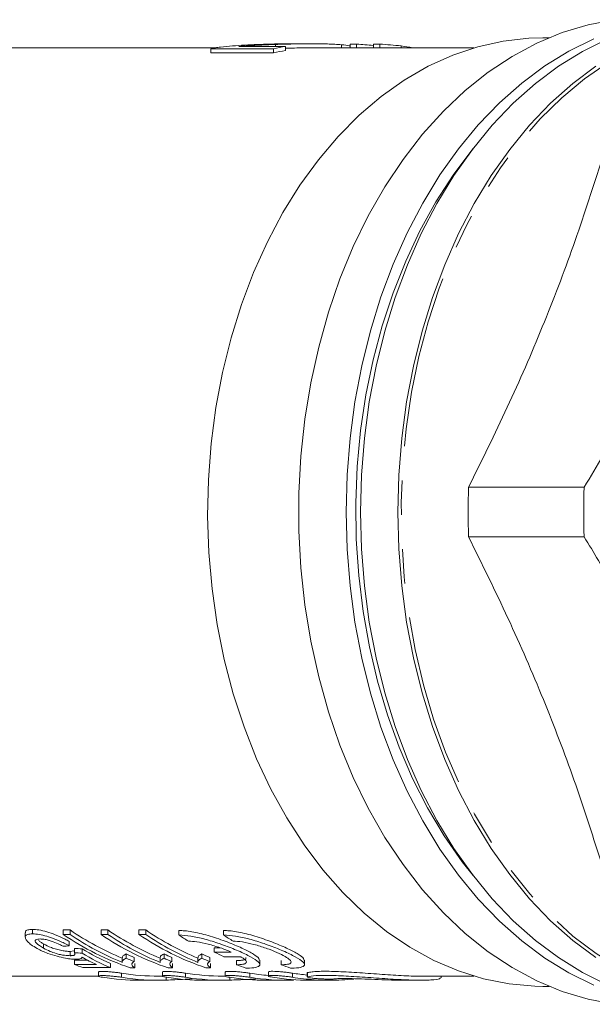
# Model space of a CAD drawing. Units: millimetres. Extents: x 153 to 236, y 89 to 266.
# Drawn here: x 181 to 202, y 89 to 125 of the extents above; entities that cross this region are included whole.
import ezdxf

# ---------------------------------------------------------------- set-up
doc = ezdxf.new("R2010")
doc.units = ezdxf.units.MM
doc.linetypes.add('PHANTOM', pattern=[12.7, 6.35, -1.27, 1.27, -1.27, 1.27, -1.27])

msp = doc.modelspace()

# ---------------------------------------------------------------- linework, layer by layer
at = {"color": 7, "linetype": 'Continuous', "lineweight": 15}
for p, q in [((200.217, 124.262), (199.989, 124.262)), ((187.899, 123.887), (177.538, 123.887)), ((190.494, 123.937), (188.764, 123.937)), ((190.123, 124.012), (190.123, 123.937)), ((190.494, 123.937), (190.494, 123.786)), ((191.452, 124.037), (190.844, 124.037)), ((197.441, 123.887), (191.452, 123.887)), ((192.555, 124.001), (192.555, 123.887)), ((192.871, 124.023), (192.871, 123.887)), ((192.871, 124.023), (193.114, 124.023)), ((193.114, 124.023), (193.114, 123.887)), ((193.73, 124.023), (193.73, 123.887)), ((193.73, 124.023), (193.968, 124.023)), ((193.968, 124.023), (193.968, 123.887)), ((194.757, 123.956), (194.757, 123.887)), ((187.729, 123.856), (190.04, 123.856)), ((187.729, 123.856), (187.729, 123.704)), ((190.04, 123.704), (187.729, 123.704)), ((190.04, 123.856), (190.04, 123.704)), ((201.512, 107.679), (197.245, 107.679)), ((197.245, 105.845), (201.512, 105.845)), ((180.883, 91.239), (180.883, 91.075)), ((181.147, 91.197), (181.147, 91.364)), ((182.284, 91.342), (182.538, 91.342)), ((182.284, 91.176), (182.284, 91.342)), ((182.538, 91.176), (182.538, 91.342)), ((183.68, 91.342), (183.934, 91.342)), ((183.68, 91.176), (183.68, 91.342)), ((183.934, 91.176), (183.934, 91.342)), ((185.076, 91.342), (185.33, 91.342)), ((185.076, 91.176), (185.076, 91.342)), ((185.33, 91.176), (185.33, 91.342)), ((186.553, 91.156), (186.553, 91.322)), ((188.203, 91.156), (188.203, 91.322)), ((181.559, 90.667), (181.559, 90.828)), ((182.538, 91.176), (182.284, 91.176)), ((182.506, 90.759), (182.506, 90.921)), ((183.934, 91.176), (183.68, 91.176)), ((185.33, 91.176), (185.076, 91.176)), ((182.539, 90.551), (182.681, 90.566)), ((182.539, 90.393), (182.539, 90.551)), ((182.696, 90.502), (182.696, 90.661)), ((182.982, 90.486), (182.982, 90.645)), ((184.609, 90.3), (184.609, 90.458)), ((186.005, 90.3), (186.005, 90.458)), ((187.401, 90.3), (187.401, 90.458)), ((188.065, 90.687), (187.86, 90.687)), ((187.86, 90.528), (187.86, 90.687)), ((187.86, 90.528), (188.485, 90.528)), ((182.696, 90.223), (183.189, 90.223)), ((182.696, 90.068), (182.696, 90.223)), ((184.029, 89.955), (184.029, 90.109)), ((184.464, 90.32), (184.464, 90.164)), ((184.901, 90.174), (184.901, 90.331)), ((184.922, 89.945), (184.922, 90.099)), ((185.86, 90.32), (185.86, 90.164)), ((186.298, 90.174), (186.298, 90.331)), ((186.318, 89.945), (186.318, 90.099)), ((187.256, 90.32), (187.256, 90.164)), ((187.694, 90.174), (187.694, 90.331)), ((187.714, 89.945), (187.714, 90.099)), ((188.835, 90.356), (188.211, 90.356)), ((188.677, 90.058), (188.677, 90.213)), ((189.541, 90.063), (189.541, 90.223)), ((190.327, 90.058), (190.327, 90.213)), ((191.19, 90.063), (191.19, 90.223)), ((183.508, 90.068), (182.696, 90.068)), ((183.014, 89.955), (184.029, 89.955)), ((183.584, 89.791), (183.584, 89.639)), ((184.759, 89.945), (184.922, 89.945)), ((185.943, 89.793), (185.943, 89.641)), ((186.155, 89.945), (186.318, 89.945)), ((187.551, 89.945), (187.714, 89.945)), ((188.26, 89.793), (188.26, 89.641)), ((189.855, 89.794), (189.855, 89.642)), ((191.284, 89.759), (191.284, 89.607)), ((177.538, 89.637), (183.589, 89.637)), ((185.105, 89.487), (185.812, 89.487)), ((185.812, 89.637), (185.947, 89.637)), ((187.473, 89.487), (188.18, 89.487)), ((188.18, 89.637), (188.264, 89.637)), ((189.785, 89.487), (190.536, 89.487)), ((191.389, 89.487), (192.127, 89.487)), ((194.761, 89.487), (195.461, 89.487)), ((195.476, 89.637), (197.441, 89.637)), ((196.229, 89.581), (196.229, 89.637)), ((199.989, 89.262), (200.217, 89.262))]:
    msp.add_line(p, q, dxfattribs=at)
at = {"color": 8, "linetype": 'PHANTOM', "lineweight": 0}
for p, q in [((184.436, 89.596), (184.436, 89.747)), ((186.795, 89.598), (186.795, 89.749)), ((189.166, 89.595), (189.166, 89.746)), ((190.745, 89.597), (190.745, 89.748)), ((191.297, 89.616), (191.297, 89.767)), ((186.087, 89.492), (186.087, 89.598)), ((188.429, 89.491), (188.429, 89.593)), ((190.777, 89.491), (190.777, 89.509))]:
    msp.add_line(p, q, dxfattribs=at)
at = {"color": 7, "linetype": 'Continuous', "lineweight": 15, "flags": 128}
for points in [[(202.621, 88.599), (201.656, 88.785), (200.702, 89.073), (199.767, 89.463), (198.856, 89.951), (197.973, 90.535), (197.124, 91.212), (196.313, 91.977), (195.545, 92.827), (194.825, 93.756), (194.157, 94.759), (193.544, 95.831), (192.99, 96.966), (192.498, 98.156), (192.072, 99.395), (191.712, 100.676), (191.422, 101.992), (191.203, 103.336), (191.056, 104.698), (190.983, 106.073), (190.983, 107.451), (191.056, 108.826), (191.203, 110.189), (191.422, 111.532), (191.712, 112.848), (192.072, 114.129), (192.498, 115.369), (192.99, 116.559), (193.544, 117.693), (194.157, 118.765), (194.825, 119.768), (195.545, 120.698), (196.313, 121.547), (197.124, 122.313), (197.973, 122.989), (198.856, 123.573), (199.767, 124.062), (200.702, 124.451), (201.656, 124.739), (202.621, 124.925)], [(199.989, 89.262), (199.689, 89.267), (198.74, 89.352), (197.798, 89.539), (196.869, 89.828), (195.958, 90.216), (195.072, 90.703), (194.214, 91.285), (193.39, 91.958), (192.606, 92.719), (191.865, 93.562), (191.172, 94.484), (190.531, 95.478), (189.946, 96.539), (189.42, 97.66), (188.957, 98.835), (188.559, 100.057), (188.229, 101.318), (187.968, 102.612), (187.778, 103.93), (187.66, 105.265), (187.615, 106.609), (187.643, 107.953), (187.744, 109.291), (187.918, 110.614), (188.163, 111.914), (188.478, 113.183), (188.86, 114.415), (189.309, 115.601), (189.821, 116.735), (190.392, 117.81), (191.021, 118.82), (191.702, 119.759), (192.433, 120.621), (193.208, 121.401), (194.023, 122.094), (194.873, 122.697), (195.754, 123.205), (196.66, 123.617), (197.585, 123.929), (198.524, 124.139), (199.473, 124.247), (199.989, 124.262)], [(201.861, 124.216), (200.947, 123.768), (200.06, 123.224), (199.204, 122.588), (198.384, 121.862), (197.604, 121.052), (196.87, 120.162), (196.185, 119.197), (195.553, 118.161), (194.978, 117.062), (194.462, 115.905), (194.01, 114.696), (193.622, 113.443), (193.302, 112.153), (193.051, 110.832), (192.871, 109.488), (192.763, 108.129), (192.726, 106.762), (192.763, 105.395), (192.871, 104.036), (193.051, 102.693), (193.302, 101.372), (193.622, 100.081), (194.01, 98.828), (194.462, 97.619), (194.978, 96.462), (195.553, 95.363), (196.185, 94.328), (196.87, 93.362), (197.604, 92.472), (198.384, 91.662), (199.204, 90.937), (200.06, 90.301), (200.947, 89.757), (201.861, 89.308)], [(202.358, 89.323), (201.447, 89.774), (200.562, 90.32), (199.709, 90.957), (198.892, 91.683), (198.115, 92.494), (197.384, 93.384), (196.701, 94.349), (196.072, 95.383), (195.499, 96.482), (194.986, 97.637), (194.535, 98.844), (194.149, 100.095), (193.83, 101.383), (193.58, 102.701), (193.401, 104.042), (193.293, 105.398), (193.257, 106.762), (193.293, 108.126), (193.401, 109.482), (193.58, 110.823), (193.83, 112.141), (194.149, 113.43), (194.535, 114.681), (194.986, 115.887), (195.499, 117.043), (196.072, 118.141), (196.701, 119.175), (197.384, 120.14), (198.115, 121.031), (198.892, 121.841), (199.709, 122.567), (200.562, 123.205), (201.447, 123.751), (202.358, 124.201)], [(201.941, 123.205), (201.088, 122.567), (200.271, 121.841), (199.494, 121.031), (198.763, 120.14), (198.08, 119.175), (197.451, 118.141), (196.878, 117.043), (196.364, 115.887), (195.913, 114.681), (195.528, 113.43), (195.209, 112.141), (194.959, 110.823), (194.78, 109.482), (194.672, 108.126), (194.635, 106.762), (194.672, 105.398), (194.78, 104.042), (194.959, 102.701), (195.209, 101.383), (195.528, 100.095), (195.913, 98.844), (196.364, 97.637), (196.878, 96.482), (197.451, 95.383), (198.08, 94.349), (198.763, 93.384), (199.494, 92.494), (200.271, 91.683), (201.088, 90.957), (201.941, 90.32)], [(197.411, 120.176), (197.363, 120.117), (196.672, 119.194), (196.033, 118.2), (195.449, 117.141), (194.923, 116.022), (194.459, 114.85), (194.058, 113.632), (193.724, 112.375), (193.458, 111.085), (193.261, 109.771), (193.136, 108.439), (193.082, 107.098), (193.1, 105.755), (193.19, 104.418), (193.351, 103.094), (193.582, 101.791), (193.883, 100.516), (194.25, 99.278), (194.683, 98.082), (195.179, 96.936), (195.734, 95.846), (196.346, 94.819), (197.011, 93.86), (197.411, 93.349)]]:
    msp.add_lwpolyline(points, dxfattribs=at)
at = {"color": 8, "linetype": 'PHANTOM', "lineweight": 0, "flags": 128}
msp.add_lwpolyline([(215.905, 120.543), (215.267, 121.266), (214.469, 122.047), (213.632, 122.741), (212.76, 123.343), (211.859, 123.85), (210.932, 124.259), (209.987, 124.568), (209.028, 124.775), (208.061, 124.879), (207.09, 124.879), (206.123, 124.775), (205.164, 124.568), (204.219, 124.259), (203.292, 123.85), (202.391, 123.343), (201.519, 122.741), (200.682, 122.047), (199.884, 121.266), (199.131, 120.402), (198.425, 119.46), (197.773, 118.445), (197.176, 117.363), (196.639, 116.22), (196.164, 115.023), (195.755, 113.779), (195.414, 112.495), (195.142, 111.178), (194.942, 109.835), (194.813, 108.475), (194.758, 107.105), (194.777, 105.733), (194.868, 104.367), (195.033, 103.015), (195.269, 101.684), (195.576, 100.383), (195.951, 99.118), (196.394, 97.896), (196.9, 96.726), (197.467, 95.613), (198.092, 94.563), (198.772, 93.584), (199.502, 92.68), (200.278, 91.857), (201.096, 91.119), (201.951, 90.471), (202.838, 89.916), (203.753, 89.458), (204.689, 89.098), (205.642, 88.84), (206.606, 88.685), (207.576, 88.633), (207.576, 88.633)], dxfattribs=at)
at = {"color": 7, "linetype": 'Continuous', "lineweight": 15}
for centre, radius, start, end in [((191.831, 115.194), 8.845, 98.6958, 101.6794), ((193.556, 115.23), 8.808, 79.3727, 82.1673), ((191.831, 115.117), 8.772, 98.7718, 101.781), ((218.958, 106.762), 21.732, 177.5813, 182.4187), ((223.225, 106.762), 21.732, 177.5813, 182.4187), ((188.347, 99.797), 10.258, 235.5048, 247.7694), ((189.743, 99.797), 10.258, 235.5048, 247.7694), ((191.139, 99.797), 10.258, 235.5048, 247.7694), ((187.987, 99.538), 10.122, 235.7048, 251.4007), ((188.338, 99.708), 10.317, 235.7943, 247.9606), ((189.383, 99.538), 10.122, 235.7048, 251.4007), ((189.734, 99.708), 10.317, 235.7943, 247.9606), ((190.779, 99.538), 10.122, 235.7048, 251.4007), ((191.13, 99.708), 10.317, 235.7943, 247.9606), ((192.66, 100.252), 10.956, 236.1254, 238.3064), ((194.31, 100.252), 10.956, 236.1253, 238.3062), ((188.619, 99.284), 9.695, 245.5649, 247.4499), ((190.016, 99.284), 9.695, 245.5649, 247.4499), ((191.412, 99.284), 9.695, 245.5649, 247.4499), ((192.465, 99.477), 10.064, 242.775, 244.9981), ((188.614, 99.2), 9.76, 245.7717, 247.6414), ((190.01, 99.2), 9.76, 245.7717, 247.6414), ((191.406, 99.2), 9.76, 245.7717, 247.6414), ((186.015, 98.886), 9.422, 249.3737, 251.422), ((191.96, 98.864), 9.398, 249.5541, 251.8191), ((193.61, 98.864), 9.398, 249.5539, 251.8189)]:
    msp.add_arc(centre, radius, start, end, dxfattribs=at)
for centre, major_axis, ratio, start_param, end_param in [((192.541, 106.762), (0, 17.275), 0.809905, 6.198146, 6.242227), ((193.39, 106.762), (0, 17.275), 0.817248, 6.186252, 6.242227), ((150.3, 106.762), (85.507, 0), 0.202031, 5.09576, 5.098562), ((219.82, 106.762), (108.983, 0), 0.157135, 4.36479, 4.367575), ((219.82, 106.762), (109.937, 0), 0.157135, 4.367934, 4.370692), ((186.359, 106.762), (0, 17.125), 0.583363, 2.796779, 2.906214), ((186.359, 106.762), (0, 17.275), 0.583363, 2.799896, 2.908296), ((186.1, 106.762), (0, 17.275), 0.583513, 2.826779, 2.881509), ((185.812, 106.762), (0, 17.125), 0.709575, 3.028125, 3.141593), ((188.18, 106.762), (0, 17.125), 0.709575, 3.027438, 3.141593), ((190.536, 106.762), (0, 17.125), 0.709575, 3.028591, 3.085498), ((192.127, 106.762), (0, 17.125), 0.709575, 3.027593, 3.07211), ((185.105, 106.762), (0, 17.275), 0.709575, 3.029317, 3.141593), ((185.812, 106.762), (0, 17.275), 0.709575, 3.029114, 3.164003), ((187.473, 106.762), (0, 17.275), 0.709575, 3.028637, 3.141593), ((188.18, 106.762), (0, 17.275), 0.709575, 3.028433, 3.161955), ((189.785, 106.762), (0, 17.275), 0.709575, 3.029793, 3.141593), ((190.536, 106.762), (0, 17.275), 0.709575, 3.029577, 3.161282), ((191.389, 106.762), (0, 17.275), 0.709575, 3.028799, 3.141593), ((192.127, 106.762), (0, 17.275), 0.709575, 3.028587, 3.094414), ((192.127, 106.762), (0, 17.275), 0.709575, 3.141593, 3.214144)]:
    msp.add_ellipse(centre, major_axis=major_axis, ratio=ratio, start_param=start_param, end_param=end_param, dxfattribs=at)
for points, knots in [([(188.091, 123.915), (188.026, 123.906), (187.927, 123.893), (187.81, 123.872), (187.756, 123.861), (187.729, 123.856)], [0, 0, 0, 0, 0.492652, 0.745371, 1, 1, 1, 1]), ([(189.914, 124.026), (189.759, 124.022), (189.45, 124.013), (188.826, 123.988), (188.384, 123.944), (188.091, 123.915)], [0, 0, 0, 0, 0.250952, 0.502098, 1, 1, 1, 1]), ([(188.764, 123.937), (188.877, 123.946), (189.104, 123.965), (189.559, 123.99), (189.898, 124.003), (190.123, 124.012)], [0, 0, 0, 0, 0.250898, 0.501749, 1, 1, 1, 1]), ([(190.844, 124.036), (190.763, 124.036), (190.452, 124.038), (190.143, 124.031), (189.914, 124.026)], [0, 0, 0, 0, 0.260972, 1, 1, 1, 1]), ([(190.123, 124.012), (190.337, 124.019), (190.764, 124.032), (191.406, 124.039), (192.052, 124.035), (192.389, 124.012), (192.555, 124.001)], [0, 0, 0, 0, 0.251213, 0.50284, 0.756002, 1, 1, 1, 1]), ([(191.452, 123.887), (191.243, 123.886), (190.923, 123.885), (190.604, 123.875), (190.494, 123.872)], [0, 0, 0, 0, 0.65285, 1, 1, 1, 1]), ([(192.555, 124.001), (192.667, 123.989), (192.815, 123.974), (192.86, 123.955), (192.871, 123.95)], [0, 0, 0, 0, 0.757147, 1, 1, 1, 1]), ([(197.245, 107.679), (197.731, 108.66), (198.704, 110.626), (199.996, 113.603), (201.146, 116.6), (201.788, 118.595), (202.11, 119.595)], [0, 0, 0, 0, 0.247696, 0.496217, 0.74762, 1, 1, 1, 1]), ([(206.377, 119.595), (206.254, 119.015), (206.009, 117.856), (205.505, 116.072), (204.876, 114.258), (204.026, 112.237), (202.923, 110.029), (201.984, 108.465), (201.512, 107.679)], [0, 0, 0, 0, 0.1483912, 0.2967417, 0.4486316, 0.6005098, 0.7992381, 1, 1, 1, 1]), ([(202.11, 93.929), (201.794, 94.91), (201.163, 96.876), (200.024, 99.853), (198.727, 102.85), (197.74, 104.845), (197.245, 105.845)], [0, 0, 0, 0, 0.247696, 0.496217, 0.74762, 1, 1, 1, 1]), ([(201.512, 105.845), (201.863, 105.265), (202.565, 104.106), (203.518, 102.322), (204.369, 100.508), (205.17, 98.487), (205.869, 96.279), (206.207, 94.715), (206.377, 93.929)], [0, 0, 0, 0, 0.148391, 0.296742, 0.448632, 0.60051, 0.799238, 1, 1, 1, 1]), ([(181.147, 91.197), (181.082, 91.193), (180.954, 91.186), (180.867, 91.112), (180.893, 91.039), (180.907, 91)], [0, 0, 0, 0, 0.3134103, 0.6298847, 1, 1, 1, 1]), ([(180.898, 91.239), (180.894, 91.255), (180.883, 91.302), (180.964, 91.352), (181.084, 91.36), (181.147, 91.364)], [0, 0, 0, 0, 0.204616, 0.590369, 1, 1, 1, 1]), ([(181.147, 91.364), (181.224, 91.36), (181.381, 91.352), (181.686, 91.276), (182.024, 91.156), (182.301, 91.029), (182.456, 90.948), (182.506, 90.921)], [0, 0, 0, 0, 0.192353, 0.386823, 0.595026, 0.868224, 1, 1, 1, 1]), ([(182.506, 90.759), (182.386, 90.821), (182.179, 90.926), (181.833, 91.062), (181.533, 91.152), (181.303, 91.193), (181.189, 91.196), (181.147, 91.197)], [0, 0, 0, 0, 0.302601, 0.52309, 0.706562, 0.891308, 1, 1, 1, 1]), ([(189.518, 90.223), (189.52, 90.244), (189.526, 90.302), (189.322, 90.446), (188.946, 90.646), (188.415, 90.874), (187.796, 91.094), (187.175, 91.26), (186.766, 91.318), (186.587, 91.321), (186.553, 91.322)], [0, 0, 0, 0, 0.082374, 0.221497, 0.36626, 0.517924, 0.674087, 0.82678, 0.967063, 1, 1, 1, 1]), ([(191.168, 90.223), (191.17, 90.244), (191.175, 90.302), (190.972, 90.446), (190.595, 90.646), (190.065, 90.874), (189.445, 91.094), (188.825, 91.26), (188.415, 91.318), (188.237, 91.321), (188.203, 91.322)], [0, 0, 0, 0, 0.082374, 0.221497, 0.36626, 0.517924, 0.674087, 0.82678, 0.967063, 1, 1, 1, 1]), ([(180.907, 91), (180.928, 90.967), (180.972, 90.901), (181.109, 90.784), (181.245, 90.704), (181.324, 90.657)], [0, 0, 0, 0, 0.295246, 0.590779, 1, 1, 1, 1]), ([(181.559, 90.667), (181.454, 90.732), (181.306, 90.823), (181.244, 90.928), (181.261, 90.98), (181.33, 91.006), (181.401, 91.008), (181.432, 91.009)], [0, 0, 0, 0, 0.422222, 0.595903, 0.741025, 0.886333, 1, 1, 1, 1]), ([(181.378, 90.953), (181.401, 90.932), (181.448, 90.891), (181.521, 90.849), (181.559, 90.828)], [0, 0, 0, 0, 0.490028, 1, 1, 1, 1]), ([(181.432, 91.009), (181.49, 91.006), (181.588, 91.001), (181.763, 90.958), (181.951, 90.895), (182.127, 90.818), (182.241, 90.762), (182.284, 90.741)], [0, 0, 0, 0, 0.226505, 0.384454, 0.542016, 0.827129, 1, 1, 1, 1]), ([(181.559, 90.828), (181.649, 90.782), (181.788, 90.71), (182.031, 90.627), (182.227, 90.579), (182.404, 90.554), (182.493, 90.552), (182.539, 90.551)], [0, 0, 0, 0, 0.332156, 0.510132, 0.689635, 0.842751, 1, 1, 1, 1]), ([(186.553, 91.156), (186.695, 91.148), (186.979, 91.131), (187.513, 91.01), (188.075, 90.836), (188.637, 90.622), (189.126, 90.399), (189.458, 90.203), (189.577, 90.058), (189.477, 89.969), (189.253, 89.937), (189.074, 89.935), (189.028, 89.935)], [0, 0, 0, 0, 0.0973, 0.194432, 0.296015, 0.406609, 0.523587, 0.640776, 0.753312, 0.86052, 0.964161, 1, 1, 1, 1]), ([(188.485, 90.528), (188.353, 90.581), (188.09, 90.686), (187.637, 90.823), (187.217, 90.914), (187.002, 90.925), (186.904, 90.93)], [0, 0, 0, 0, 0.264772, 0.529874, 0.784403, 1, 1, 1, 1]), ([(188.203, 91.156), (188.345, 91.148), (188.629, 91.131), (189.163, 91.01), (189.725, 90.836), (190.287, 90.622), (190.776, 90.399), (191.108, 90.203), (191.227, 90.058), (191.127, 89.969), (190.903, 89.937), (190.724, 89.935), (190.678, 89.935)], [0, 0, 0, 0, 0.097299, 0.194432, 0.296015, 0.406608, 0.523587, 0.640776, 0.753313, 0.86052, 0.964161, 1, 1, 1, 1]), ([(190.327, 90.058), (190.415, 90.061), (190.591, 90.068), (190.705, 90.123), (190.693, 90.21), (190.544, 90.329), (190.269, 90.474), (189.888, 90.632), (189.442, 90.781), (189, 90.889), (188.707, 90.927), (188.579, 90.929), (188.554, 90.93)], [0, 0, 0, 0, 0.101501, 0.202961, 0.305603, 0.411496, 0.521996, 0.637207, 0.754554, 0.86849, 0.97405, 1, 1, 1, 1]), ([(181.324, 90.657), (181.447, 90.595), (181.66, 90.489), (182.039, 90.371), (182.346, 90.301), (182.591, 90.267), (182.706, 90.263), (182.759, 90.262)], [0, 0, 0, 0, 0.312047, 0.539066, 0.726727, 0.874395, 1, 1, 1, 1]), ([(182.539, 90.393), (182.475, 90.395), (182.369, 90.398), (182.179, 90.431), (181.992, 90.48), (181.77, 90.559), (181.636, 90.628), (181.559, 90.667)], [0, 0, 0, 0, 0.216646, 0.359874, 0.502746, 0.714341, 1, 1, 1, 1]), ([(182.696, 90.502), (182.71, 90.478), (182.733, 90.439), (182.686, 90.402), (182.608, 90.394), (182.553, 90.393), (182.539, 90.393)], [0, 0, 0, 0, 0.379232, 0.640964, 0.903232, 1, 1, 1, 1]), ([(184.471, 90.32), (184.472, 90.337), (184.475, 90.372), (184.526, 90.418), (184.581, 90.445), (184.609, 90.458)], [0, 0, 0, 0, 0.318308, 0.657235, 1, 1, 1, 1]), ([(185.867, 90.32), (185.868, 90.337), (185.871, 90.372), (185.922, 90.418), (185.977, 90.445), (186.005, 90.458)], [0, 0, 0, 0, 0.318308, 0.657235, 1, 1, 1, 1]), ([(187.263, 90.32), (187.264, 90.337), (187.267, 90.372), (187.318, 90.418), (187.373, 90.445), (187.401, 90.458)], [0, 0, 0, 0, 0.318308, 0.657235, 1, 1, 1, 1]), ([(182.759, 90.262), (182.81, 90.265), (182.913, 90.27), (182.966, 90.303), (182.976, 90.328), (182.979, 90.336)], [0, 0, 0, 0, 0.398685, 0.797415, 1, 1, 1, 1]), ([(184.609, 90.3), (184.567, 90.278), (184.503, 90.245), (184.464, 90.191), (184.465, 90.16), (184.466, 90.145)], [0, 0, 0, 0, 0.490723, 0.7438389, 1, 1, 1, 1]), ([(184.922, 89.945), (184.892, 89.966), (184.83, 90.01), (184.812, 90.07), (184.828, 90.127), (184.877, 90.159), (184.901, 90.174)], [0, 0, 0, 0, 0.244743, 0.497456, 0.74609, 1, 1, 1, 1]), ([(186.005, 90.3), (185.963, 90.278), (185.899, 90.245), (185.86, 90.191), (185.862, 90.16), (185.862, 90.145)], [0, 0, 0, 0, 0.490723, 0.743839, 1, 1, 1, 1]), ([(186.318, 89.945), (186.269, 89.987), (186.196, 90.052), (186.225, 90.127), (186.273, 90.159), (186.298, 90.174)], [0, 0, 0, 0, 0.496436, 0.745574, 1, 1, 1, 1]), ([(187.401, 90.3), (187.359, 90.278), (187.296, 90.245), (187.256, 90.191), (187.258, 90.16), (187.258, 90.145)], [0, 0, 0, 0, 0.490723, 0.7438389, 1, 1, 1, 1]), ([(187.714, 89.945), (187.666, 89.987), (187.592, 90.052), (187.621, 90.127), (187.669, 90.159), (187.694, 90.174)], [0, 0, 0, 0, 0.496436, 0.745574, 1, 1, 1, 1]), ([(188.677, 90.058), (188.765, 90.061), (188.941, 90.068), (189.055, 90.123), (189.043, 90.21), (188.937, 90.295), (188.849, 90.347), (188.835, 90.356)], [0, 0, 0, 0, 0.2347936, 0.4694931, 0.7069268, 0.9518798, 1, 1, 1, 1]), ([(189.026, 90.32), (189.028, 90.302), (189.036, 90.255), (188.904, 90.22), (188.745, 90.215), (188.677, 90.213)], [0, 0, 0, 0, 0.253633, 0.684741, 1, 1, 1, 1]), ([(184.436, 89.747), (184.392, 89.754), (184.304, 89.767), (184.136, 89.787), (183.965, 89.802), (183.807, 89.811), (183.682, 89.812), (183.6, 89.806), (183.59, 89.796), (183.585, 89.791)], [0, 0, 0, 0, 0.144819, 0.289642, 0.434241, 0.577779, 0.720006, 0.861532, 1, 1, 1, 1]), ([(186.795, 89.749), (186.751, 89.755), (186.663, 89.769), (186.495, 89.788), (186.324, 89.804), (186.166, 89.813), (186.041, 89.814), (185.959, 89.807), (185.949, 89.797), (185.944, 89.793)], [0, 0, 0, 0, 0.144835, 0.289675, 0.434287, 0.577825, 0.72004, 0.861547, 1, 1, 1, 1]), ([(189.166, 89.746), (189.119, 89.753), (189.025, 89.767), (188.847, 89.788), (188.665, 89.805), (188.497, 89.815), (188.365, 89.816), (188.277, 89.808), (188.266, 89.798), (188.261, 89.793)], [0, 0, 0, 0, 0.1448153, 0.289634, 0.4342475, 0.577799, 0.7200146, 0.8615107, 1, 1, 1, 1]), ([(190.745, 89.748), (190.699, 89.755), (190.607, 89.769), (190.431, 89.79), (190.253, 89.806), (190.088, 89.816), (189.957, 89.817), (189.871, 89.81), (189.861, 89.799), (189.856, 89.794)], [0, 0, 0, 0, 0.144837, 0.289679, 0.434304, 0.577852, 0.720055, 0.861536, 1, 1, 1, 1]), ([(191.297, 89.767), (191.296, 89.767), (191.287, 89.765), (191.285, 89.761), (191.284, 89.759)], [0, 0, 0, 0, 0.1167583, 1, 1, 1, 1]), ([(195.476, 89.638), (195.444, 89.638), (195.315, 89.637), (194.929, 89.648), (194.276, 89.685), (193.568, 89.739), (193.017, 89.777), (192.624, 89.8), (192.259, 89.814), (191.939, 89.819), (191.67, 89.813), (191.438, 89.797), (191.347, 89.778), (191.297, 89.767)], [0, 0, 0, 0, 0.026701, 0.10721, 0.26472, 0.423366, 0.502414, 0.583769, 0.6625, 0.743556, 0.821575, 0.901859, 1, 1, 1, 1]), ([(183.732, 89.596), (183.696, 89.603), (183.623, 89.616), (183.578, 89.635), (183.588, 89.65), (183.655, 89.66), (183.769, 89.661), (183.918, 89.654), (184.085, 89.64), (184.253, 89.622), (184.369, 89.607), (184.423, 89.598), (184.436, 89.596)], [0, 0, 0, 0, 0.1083411, 0.216685, 0.3248739, 0.4322924, 0.5387447, 0.6446666, 0.7508535, 0.857908, 0.9658616, 1, 1, 1, 1]), ([(186.091, 89.597), (186.055, 89.604), (185.982, 89.617), (185.937, 89.637), (185.947, 89.652), (186.014, 89.661), (186.128, 89.662), (186.277, 89.656), (186.444, 89.642), (186.612, 89.624), (186.728, 89.608), (186.782, 89.6), (186.795, 89.598)], [0, 0, 0, 0, 0.1083525, 0.2167078, 0.3249052, 0.4323231, 0.5387654, 0.6446727, 0.7508476, 0.8578981, 0.9658572, 1, 1, 1, 1]), ([(186.087, 89.492), (186.19, 89.495), (186.395, 89.503), (186.743, 89.522), (186.96, 89.532), (187.047, 89.536)], [0, 0, 0, 0, 0.376203, 0.752375, 1, 1, 1, 1]), ([(188.417, 89.595), (188.379, 89.602), (188.302, 89.616), (188.254, 89.637), (188.264, 89.653), (188.335, 89.663), (188.457, 89.664), (188.615, 89.657), (188.793, 89.642), (188.971, 89.623), (189.095, 89.607), (189.152, 89.598), (189.166, 89.595)], [0, 0, 0, 0, 0.108338, 0.216679, 0.324878, 0.432307, 0.538751, 0.644651, 0.750824, 0.857883, 0.96585, 1, 1, 1, 1]), ([(188.429, 89.491), (188.528, 89.494), (188.727, 89.501), (189.073, 89.518), (189.292, 89.528), (189.384, 89.532)], [0, 0, 0, 0, 0.36635, 0.732673, 1, 1, 1, 1]), ([(190.009, 89.597), (189.971, 89.604), (189.896, 89.618), (189.848, 89.638), (189.859, 89.654), (189.928, 89.664), (190.048, 89.665), (190.204, 89.658), (190.378, 89.644), (190.553, 89.625), (190.675, 89.608), (190.731, 89.599), (190.745, 89.597)], [0, 0, 0, 0, 0.108353, 0.216709, 0.324916, 0.432341, 0.538776, 0.644664, 0.750825, 0.857878, 0.965848, 1, 1, 1, 1]), ([(191.29, 89.607), (191.288, 89.609), (191.284, 89.613), (191.293, 89.615), (191.297, 89.616)], [0, 0, 0, 0, 0.546295, 1, 1, 1, 1]), ([(192.27, 89.533), (192.252, 89.531), (192.215, 89.528), (192.097, 89.527), (191.947, 89.531), (191.779, 89.538), (191.61, 89.549), (191.462, 89.564), (191.346, 89.581), (191.312, 89.592), (191.295, 89.598)], [0, 0, 0, 0, 0.124622, 0.249247, 0.373816, 0.498425, 0.623211, 0.748343, 0.873958, 1, 1, 1, 1]), ([(191.297, 89.616), (191.389, 89.632), (191.571, 89.665), (192.158, 89.67), (192.9, 89.635), (193.739, 89.575), (194.579, 89.515), (195.329, 89.482), (195.884, 89.491), (196.199, 89.532), (196.198, 89.567), (196.198, 89.581)], [0, 0, 0, 0, 0.1153115, 0.2306516, 0.3454151, 0.4606383, 0.5769019, 0.6931625, 0.8083812, 0.9231468, 1, 1, 1, 1]), ([(194.761, 89.489), (194.679, 89.489), (194.476, 89.489), (194.04, 89.505), (193.531, 89.527), (193.039, 89.546), (192.629, 89.553), (192.375, 89.546), (192.298, 89.536), (192.27, 89.533)], [0, 0, 0, 0, 0.10779, 0.267263, 0.427152, 0.587451, 0.747513, 0.907069, 1, 1, 1, 1])]:
    msp.add_open_spline(points, degree=3, knots=knots, dxfattribs=at)

doc.saveas('drawing.dxf')
